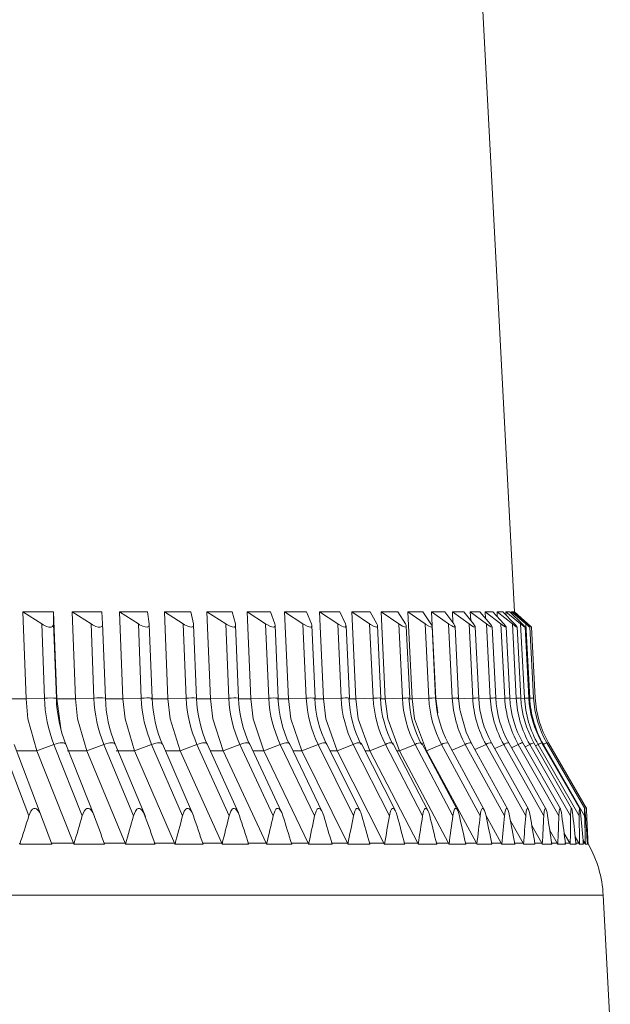
# Model space of a CAD drawing. Units: millimetres. Extents: x 733 to 1584, y -87 to 517.
# Drawn here: x 1146 to 1172, y 296 to 338 of the extents above; entities that cross this region are included whole.
import ezdxf

# ---------------------------------------------------------------- set-up
doc = ezdxf.new("R2010")
doc.units = ezdxf.units.MM

msp = doc.modelspace()

# ---------------------------------------------------------------- linework, layer by layer
at = {"color": 7, "linetype": 'Continuous', "lineweight": 15}
for p, q in [((1167.6313, 312.9633), (1165.4824, 353.9675)), ((1147.8174, 312.9633), (1146.4938, 312.9633)), ((1146.6292, 309.2157), (1146.4938, 312.9633)), ((1147.3049, 312.4386), (1146.4938, 312.9633)), ((1147.8174, 312.9633), (1147.8172, 312.4386)), ((1147.8174, 312.9633), (1147.9528, 309.2157)), ((1149.884, 312.9633), (1148.6182, 312.9633)), ((1148.7599, 309.2157), (1148.6182, 312.9633)), ((1149.4303, 312.4386), (1148.6182, 312.9633)), ((1149.884, 312.9633), (1149.9202, 312.4386)), ((1151.8536, 312.9633), (1150.6483, 312.9633)), ((1150.7959, 309.2157), (1150.6483, 312.9633)), ((1151.4596, 312.4386), (1150.6483, 312.9633)), ((1151.8536, 312.9633), (1151.9262, 312.4386)), ((1153.7224, 312.9633), (1152.5798, 312.9633)), ((1152.7331, 309.2157), (1152.5798, 312.9633)), ((1153.3889, 312.4386), (1152.5798, 312.9633)), ((1153.7224, 312.9633), (1153.8311, 312.4386)), ((1155.4865, 312.9633), (1154.409, 312.9633)), ((1154.5676, 309.2157), (1154.409, 312.9633)), ((1155.2142, 312.4386), (1154.409, 312.9633)), ((1155.4865, 312.9633), (1155.6312, 312.4386)), ((1157.1424, 312.9633), (1156.1321, 312.9633)), ((1156.2958, 309.2157), (1156.1321, 312.9633)), ((1156.9318, 312.4386), (1156.1321, 312.9633)), ((1157.1424, 312.9633), (1157.3228, 312.4386)), ((1158.6867, 312.9633), (1157.7458, 312.9633)), ((1157.9142, 309.2157), (1157.7458, 312.9633)), ((1158.5383, 312.4386), (1157.7458, 312.9633)), ((1158.6867, 312.9633), (1158.9025, 312.4386)), ((1160.1163, 312.9633), (1159.2466, 312.9633)), ((1159.4194, 309.2157), (1159.2466, 312.9633)), ((1160.0304, 312.4386), (1159.2466, 312.9633)), ((1160.1163, 312.9633), (1160.367, 312.4386)), ((1161.4285, 312.9633), (1160.6317, 312.9633)), ((1160.8085, 309.2157), (1160.6317, 312.9633)), ((1161.4052, 312.4386), (1160.6317, 312.9633)), ((1161.4285, 312.9633), (1161.7136, 312.4386)), ((1162.6204, 312.9633), (1161.8982, 312.9633)), ((1162.0787, 309.2157), (1161.8982, 312.9633)), ((1162.6598, 312.4386), (1161.8982, 312.9633)), ((1162.6204, 312.9633), (1162.9393, 312.4386)), ((1163.6898, 312.9633), (1163.0436, 312.9633)), ((1163.2274, 309.2157), (1163.0436, 312.9633)), ((1163.7918, 312.4386), (1163.0436, 312.9633)), ((1163.6898, 312.9633), (1164.0419, 312.4386)), ((1164.6344, 312.9633), (1164.0656, 312.9633)), ((1164.2522, 309.2157), (1164.0656, 312.9633)), ((1164.7988, 312.4386), (1164.0656, 312.9633)), ((1164.6344, 312.9633), (1165.019, 312.4386)), ((1165.4524, 312.9633), (1164.962, 312.9633)), ((1164.9863, 312.4833), (1164.962, 312.9633)), ((1165.6789, 312.4386), (1164.962, 312.9633)), ((1165.4524, 312.9633), (1165.8687, 312.4386)), ((1166.1421, 312.9633), (1165.7312, 312.9633)), ((1165.7504, 312.5878), (1165.7312, 312.9633)), ((1166.4302, 312.4386), (1165.7312, 312.9633)), ((1166.1421, 312.9633), (1166.5893, 312.4386)), ((1166.7022, 312.9633), (1166.3715, 312.9633)), ((1166.3863, 312.6769), (1166.3715, 312.9633)), ((1167.0513, 312.4386), (1166.3715, 312.9633)), ((1166.7022, 312.9633), (1167.1793, 312.4386)), ((1167.1314, 312.9633), (1166.8817, 312.9633)), ((1166.8926, 312.754), (1166.8817, 312.9633)), ((1167.5409, 312.4386), (1166.8817, 312.9633)), ((1167.1314, 312.9633), (1167.6375, 312.4386)), ((1167.429, 312.9633), (1167.2607, 312.9633)), ((1167.2681, 312.8216), (1167.2607, 312.9633)), ((1167.8979, 312.4386), (1167.2607, 312.9633)), ((1167.429, 312.9633), (1167.9631, 312.4386)), ((1167.5943, 312.9633), (1167.5078, 312.9633)), ((1167.5121, 312.8817), (1167.5078, 312.9633)), ((1168.1218, 312.4386), (1167.5078, 312.9633)), ((1167.5943, 312.9633), (1168.1553, 312.4386)), ((1167.6313, 312.9633), (1167.6225, 312.9633)), ((1167.624, 312.9356), (1167.6225, 312.9633)), ((1168.212, 312.4386), (1167.6225, 312.9633)), ((1168.333, 312.3315), (1167.6313, 312.9633)), ((1147.4202, 309.2446), (1147.3049, 312.4386)), ((1147.9325, 309.2446), (1147.8172, 312.4386)), ((1149.551, 309.2446), (1149.4303, 312.4386)), ((1150.041, 309.245), (1149.9192, 312.4664)), ((1151.5854, 309.2446), (1151.4596, 312.4386)), ((1152.053, 309.2458), (1151.928, 312.4187)), ((1153.5195, 309.2446), (1153.3889, 312.4386)), ((1153.9647, 309.2466), (1153.8356, 312.4051)), ((1155.3493, 309.2446), (1155.2142, 312.4386)), ((1155.7723, 309.2473), (1155.6392, 312.3915)), ((1157.0713, 309.2446), (1156.9318, 312.4386)), ((1157.4721, 309.2479), (1157.3353, 312.3807)), ((1158.6818, 309.2446), (1158.5383, 312.4386)), ((1159.0607, 309.2486), (1158.9204, 312.371)), ((1160.1776, 309.2446), (1160.0304, 312.4386)), ((1160.5349, 309.2491), (1160.3915, 312.3614)), ((1161.5558, 309.2446), (1161.4052, 312.4386)), ((1161.8917, 309.2497), (1161.7454, 312.352)), ((1162.8136, 309.2446), (1162.6598, 312.4386)), ((1163.1284, 309.2502), (1162.9796, 312.3427)), ((1163.9483, 309.2446), (1163.7918, 312.4386)), ((1164.2426, 309.2506), (1164.0914, 312.3337)), ((1164.9579, 309.2446), (1164.7988, 312.4386)), ((1165.2318, 309.251), (1165.0788, 312.3249)), ((1165.8401, 309.2446), (1165.6789, 312.4386)), ((1166.0943, 309.2513), (1165.9394, 312.3199)), ((1166.5933, 309.2446), (1166.4302, 312.4386)), ((1166.8282, 309.2516), (1166.6717, 312.3165)), ((1167.2159, 309.2446), (1167.0513, 312.4386)), ((1167.432, 309.2519), (1167.2742, 312.3133)), ((1167.7067, 309.2446), (1167.5409, 312.4386)), ((1167.9046, 309.2521), (1167.7458, 312.3104)), ((1168.0646, 309.2446), (1167.8979, 312.4386)), ((1168.2449, 309.2522), (1168.0855, 312.3077)), ((1168.289, 309.2446), (1168.1218, 312.4386)), ((1168.215, 312.3818), (1168.212, 312.4386)), ((1168.4524, 309.2523), (1168.2926, 312.3052)), ((1168.333, 312.3315), (1168.3509, 312.3155)), ((1168.5266, 309.2523), (1168.3667, 312.3031)), ((1145.7869, 309.2157), (1146.6292, 309.2157)), ((1147.4202, 309.2446), (1146.6292, 309.2157)), ((1147.9528, 309.2157), (1147.9325, 309.2446)), ((1147.9528, 309.2157), (1148.7599, 309.2157)), ((1147.9528, 309.2157), (1148.1318, 307.9407)), ((1149.551, 309.2446), (1148.7599, 309.2157)), ((1150.0256, 309.2157), (1150.7959, 309.2157)), ((1150.0409, 309.2446), (1150.041, 309.245)), ((1151.5854, 309.2446), (1150.7959, 309.2157)), ((1152.0012, 309.2157), (1152.7331, 309.2157)), ((1152.052, 309.2446), (1152.053, 309.2458)), ((1153.5195, 309.2446), (1152.7331, 309.2157)), ((1153.9618, 309.2446), (1153.9647, 309.2466)), ((1153.963, 309.2157), (1154.5676, 309.2157)), ((1155.3493, 309.2446), (1154.5676, 309.2157)), ((1155.7664, 309.2446), (1155.7723, 309.2473)), ((1155.7677, 309.2157), (1156.2958, 309.2157)), ((1157.0713, 309.2446), (1156.2958, 309.2157)), ((1157.4636, 309.2157), (1157.9142, 309.2157)), ((1158.6818, 309.2446), (1157.9142, 309.2157)), ((1159.0473, 309.2157), (1159.4194, 309.2157)), ((1160.1776, 309.2446), (1159.4194, 309.2157)), ((1160.5157, 309.2157), (1160.8085, 309.2157)), ((1161.5558, 309.2446), (1160.8085, 309.2157)), ((1161.8656, 309.2157), (1162.0787, 309.2157)), ((1162.8136, 309.2446), (1162.0787, 309.2157)), ((1163.0946, 309.2157), (1163.2274, 309.2157)), ((1163.9483, 309.2446), (1163.2274, 309.2157)), ((1164.2522, 309.2157), (1164.2523, 309.2153)), ((1164.9579, 309.2446), (1164.2523, 309.2153)), ((1164.3318, 308.6186), (1164.2523, 309.2153)), ((1165.8401, 309.2446), (1165.1513, 309.2153)), ((1166.5933, 309.2446), (1166.0973, 309.223)), ((1167.2159, 309.2446), (1166.8308, 309.2273)), ((1167.7067, 309.2446), (1167.4341, 309.232)), ((1168.0646, 309.2446), (1167.9062, 309.237)), ((1145.5844, 307.2541), (1146.7478, 304.1827)), ((1146.118, 307.2541), (1147.2814, 304.1827)), ((1147.8266, 307.2541), (1147.088, 306.9746)), ((1147.8266, 307.2541), (1149.0489, 304.1827)), ((1149.5764, 304.146), (1148.3363, 307.2622)), ((1149.9761, 307.2541), (1149.2398, 306.9746)), ((1149.9761, 307.2541), (1151.2548, 304.1827)), ((1151.7622, 304.146), (1150.4619, 307.2695)), ((1152.0285, 307.2541), (1151.2959, 306.9746)), ((1152.0285, 307.2541), (1153.361, 304.1827)), ((1153.7915, 304.2772), (1152.4904, 307.2763)), ((1153.9796, 307.2541), (1153.2523, 306.9746)), ((1153.9796, 307.2541), (1155.3632, 304.1827)), ((1155.7583, 304.3068), (1154.4177, 307.2827)), ((1155.8255, 307.2541), (1155.1049, 306.9746)), ((1155.8255, 307.2541), (1157.2575, 304.1827)), ((1157.6182, 304.3324), (1156.2399, 307.2886)), ((1157.5625, 307.2541), (1156.8501, 306.9746)), ((1157.5625, 307.2541), (1159.04, 304.1827)), ((1159.3673, 304.355), (1157.9535, 307.2941)), ((1159.1872, 307.2541), (1158.4843, 306.9746)), ((1159.1872, 307.2541), (1160.7071, 304.1827)), ((1161.0011, 304.3769), (1159.5549, 307.2991)), ((1160.6961, 307.2541), (1160.0043, 306.9746)), ((1160.6961, 307.2541), (1162.2556, 304.1827)), ((1162.5162, 304.3982), (1161.041, 307.3037)), ((1162.0864, 307.2541), (1161.407, 306.9746)), ((1162.0864, 307.2541), (1163.6821, 304.1827)), ((1163.9107, 304.4169), (1162.4087, 307.3079)), ((1163.3551, 307.2541), (1162.6895, 306.9746)), ((1163.3551, 307.2541), (1164.984, 304.1827)), ((1165.1831, 304.4309), (1163.6554, 307.3116)), ((1164.4998, 307.2541), (1163.8494, 306.9746)), ((1164.4998, 307.2541), (1166.1585, 304.1827)), ((1166.3286, 304.4444), (1164.7785, 307.3149)), ((1165.5182, 307.2541), (1164.9472, 307.0024)), ((1165.5182, 307.2541), (1167.2033, 304.1827)), ((1167.345, 304.4574), (1165.7757, 307.3178)), ((1166.4081, 307.2541), (1165.9297, 307.0372)), ((1166.4081, 307.2541), (1168.1163, 304.1827)), ((1168.2303, 304.47), (1166.645, 307.3204)), ((1167.1678, 307.2541), (1166.7822, 307.0737)), ((1167.1678, 307.2541), (1168.8956, 304.1827)), ((1168.9828, 304.4818), (1167.3848, 307.3225)), ((1167.7958, 307.2541), (1167.503, 307.1124)), ((1167.7958, 307.2541), (1169.5398, 304.1827)), ((1169.6042, 304.4875), (1167.9935, 307.3242)), ((1168.2908, 307.2541), (1168.0904, 307.1534)), ((1168.2908, 307.2541), (1170.0474, 304.1827)), ((1170.09, 304.4928), (1168.4698, 307.3256)), ((1168.6517, 307.2541), (1168.5432, 307.1973)), ((1168.6517, 307.2541), (1170.4175, 304.1827)), ((1170.4392, 304.4977), (1168.8129, 307.3265)), ((1168.878, 307.2541), (1168.8601, 307.2443)), ((1168.878, 307.2541), (1170.6493, 304.1827)), ((1170.6512, 304.5022), (1169.022, 307.3271)), ((1170.7285, 304.5011), (1169.0968, 307.3273)), ((1147.0869, 306.9773), (1146.2213, 306.9773)), ((1147.0869, 306.9773), (1147.088, 306.9746)), ((1147.088, 306.9746), (1148.6688, 303.0029)), ((1149.2387, 306.9773), (1148.4092, 306.9773)), ((1149.2387, 306.9773), (1149.2398, 306.9746)), ((1149.2398, 306.9746), (1150.8935, 303.0029)), ((1151.2947, 306.9773), (1150.5031, 306.9773)), ((1151.2947, 306.9773), (1151.2959, 306.9746)), ((1151.2959, 306.9746), (1153.0193, 303.0029)), ((1153.251, 306.9773), (1152.6201, 306.9773)), ((1153.251, 306.9773), (1153.2523, 306.9746)), ((1153.2523, 306.9746), (1155.0418, 303.0029)), ((1155.1036, 306.9773), (1154.5552, 306.9773)), ((1155.1036, 306.9773), (1155.1049, 306.9746)), ((1155.1049, 306.9746), (1156.9569, 303.0029)), ((1156.8488, 306.9773), (1156.3851, 306.9773)), ((1156.8488, 306.9773), (1156.8501, 306.9746)), ((1156.8501, 306.9746), (1158.761, 303.0029)), ((1158.483, 306.9773), (1158.1059, 306.9773)), ((1158.483, 306.9773), (1158.4843, 306.9746)), ((1158.4843, 306.9746), (1160.4502, 303.0029)), ((1160.003, 306.9773), (1159.7142, 306.9773)), ((1160.003, 306.9773), (1160.0043, 306.9746)), ((1160.0043, 306.9746), (1162.0212, 303.0029)), ((1161.4056, 306.9773), (1161.2067, 306.9773)), ((1161.4056, 306.9773), (1161.407, 306.9746)), ((1161.407, 306.9746), (1163.4708, 303.0029)), ((1162.6881, 306.9773), (1162.5805, 306.9773)), ((1162.6881, 306.9773), (1162.6895, 306.9746)), ((1162.6895, 306.9746), (1164.7961, 303.0029)), ((1163.8479, 306.9773), (1163.8494, 306.9746)), ((1163.8494, 306.9746), (1165.9945, 303.0029)), ((1166.4026, 304.2073), (1167.0635, 303.0029)), ((1170.7275, 304.5027), (1170.7256, 304.5389)), ((1167.4639, 303.9684), (1168.0009, 303.0029)), ((1168.3772, 303.7632), (1168.805, 303.0029)), ((1169.1447, 303.5827), (1169.474, 303.0029)), ((1169.7669, 303.4219), (1170.0066, 303.0029)), ((1146.3496, 303.0029), (1146.3653, 302.9606)), ((1146.3646, 302.9633), (1146.3656, 302.9607)), ((1147.0571, 302.9633), (1146.3646, 302.9633)), ((1146.3656, 302.9607), (1146.3653, 302.9606)), ((1146.3653, 302.9606), (1147.7427, 302.9606)), ((1147.7417, 302.9633), (1147.0571, 302.9633)), ((1147.7267, 303.0029), (1148.6688, 303.0029)), ((1147.7427, 302.9606), (1147.7427, 302.9607)), ((1148.6688, 303.0029), (1148.6853, 302.9606)), ((1148.6846, 302.9633), (1148.6856, 302.9607)), ((1149.3497, 302.9633), (1148.6846, 302.9633)), ((1148.6856, 302.9607), (1148.6853, 302.9606)), ((1148.6853, 302.9606), (1150.0076, 302.9606)), ((1150.0065, 302.9633), (1149.3497, 302.9633)), ((1149.9908, 303.0029), (1150.8935, 303.0029)), ((1150.0076, 302.9606), (1150.0076, 302.9607)), ((1150.8935, 303.0029), (1150.9108, 302.9606)), ((1150.91, 302.9633), (1150.9111, 302.9607)), ((1151.5465, 302.9633), (1150.91, 302.9633)), ((1150.9111, 302.9607), (1150.9108, 302.9606)), ((1150.9108, 302.9606), (1152.1753, 302.9606)), ((1152.1742, 302.9633), (1151.5465, 302.9633)), ((1152.1578, 303.0029), (1153.0193, 303.0029)), ((1152.1753, 302.9606), (1152.1753, 302.9607)), ((1153.0193, 303.0029), (1153.0373, 302.9606)), ((1153.0364, 302.9633), (1153.0376, 302.9607)), ((1153.6429, 302.9633), (1153.0364, 302.9633)), ((1153.0376, 302.9607), (1153.0373, 302.9606)), ((1153.0373, 302.9606), (1154.2415, 302.9606)), ((1154.2404, 302.9633), (1153.6429, 302.9633)), ((1154.2232, 303.0029), (1155.0418, 303.0029)), ((1154.2415, 302.9606), (1154.2415, 302.9607)), ((1155.0418, 303.0029), (1155.0605, 302.9606)), ((1155.0596, 302.9633), (1155.0608, 302.9607)), ((1155.6349, 302.9633), (1155.0596, 302.9633)), ((1155.0608, 302.9607), (1155.0605, 302.9606)), ((1155.0605, 302.9606), (1156.202, 302.9606)), ((1156.2008, 302.9633), (1155.6349, 302.9633)), ((1156.183, 303.0029), (1156.9569, 303.0029)), ((1156.202, 302.9606), (1156.202, 302.9607)), ((1156.9569, 303.0029), (1156.9763, 302.9606)), ((1156.9754, 302.9633), (1156.9766, 302.9607)), ((1157.5184, 302.9633), (1156.9754, 302.9633)), ((1156.9766, 302.9607), (1156.9763, 302.9606)), ((1156.9763, 302.9606), (1158.0528, 302.9606)), ((1158.0516, 302.9633), (1157.5184, 302.9633)), ((1158.0331, 303.0029), (1158.761, 303.0029)), ((1158.0528, 302.9606), (1158.0528, 302.9607)), ((1158.761, 303.0029), (1158.7809, 302.9606)), ((1158.78, 302.9633), (1158.7813, 302.9607)), ((1159.2895, 302.9633), (1158.78, 302.9633)), ((1158.7813, 302.9607), (1158.7809, 302.9606)), ((1158.7809, 302.9606), (1159.7902, 302.9606)), ((1159.789, 302.9633), (1159.2895, 302.9633)), ((1159.7699, 303.0029), (1160.4502, 303.0029)), ((1159.7902, 302.9606), (1159.7902, 302.9607)), ((1160.4502, 303.0029), (1160.4707, 302.9606)), ((1160.4697, 302.9633), (1160.471, 302.9607)), ((1160.9448, 302.9633), (1160.4697, 302.9633)), ((1160.471, 302.9607), (1160.4707, 302.9606)), ((1160.4707, 302.9606), (1161.4107, 302.9606)), ((1161.4095, 302.9633), (1160.9448, 302.9633)), ((1161.3899, 303.0029), (1162.0212, 303.0029)), ((1161.4107, 302.9606), (1161.4108, 302.9607)), ((1162.0212, 303.0029), (1162.0423, 302.9606)), ((1162.0412, 302.9633), (1162.0426, 302.9607)), ((1162.4809, 302.9633), (1162.0412, 302.9633)), ((1162.0426, 302.9607), (1162.0423, 302.9606)), ((1162.0423, 302.9606), (1162.9112, 302.9606)), ((1162.9099, 302.9633), (1162.4809, 302.9633)), ((1162.8898, 303.0029), (1163.4708, 303.0029)), ((1162.9112, 302.9606), (1162.9112, 302.9607)), ((1163.4708, 303.0029), (1163.4924, 302.9606)), ((1163.4913, 302.9633), (1163.4927, 302.9607)), ((1163.8946, 302.9633), (1163.4913, 302.9633)), ((1163.4927, 302.9607), (1163.4924, 302.9606)), ((1163.4924, 302.9606), (1164.2884, 302.9606)), ((1164.2871, 302.9633), (1163.8946, 302.9633)), ((1164.2666, 303.0029), (1164.7961, 303.0029)), ((1164.2884, 302.9606), (1164.2885, 302.9607)), ((1164.7961, 303.0029), (1164.8182, 302.9606)), ((1164.8171, 302.9633), (1164.8185, 302.9607)), ((1165.1833, 302.9633), (1164.8171, 302.9633)), ((1164.8185, 302.9607), (1164.8182, 302.9606)), ((1164.8182, 302.9606), (1165.5397, 302.9606)), ((1165.5384, 302.9633), (1165.1833, 302.9633)), ((1165.5174, 303.0029), (1165.9945, 303.0029)), ((1165.5397, 302.9606), (1165.5398, 302.9607)), ((1165.9945, 303.0029), (1166.017, 302.9606)), ((1166.0158, 302.9633), (1166.0172, 302.9607)), ((1166.3442, 302.9633), (1166.0158, 302.9633)), ((1166.0172, 302.9607), (1166.017, 302.9606)), ((1166.017, 302.9606), (1166.6625, 302.9606)), ((1166.6612, 302.9633), (1166.3442, 302.9633)), ((1166.6399, 303.0029), (1167.0635, 303.0029)), ((1166.6625, 302.9606), (1166.6626, 302.9607)), ((1167.0635, 303.0029), (1167.0863, 302.9606)), ((1167.0852, 302.9633), (1167.0866, 302.9607)), ((1167.375, 302.9633), (1167.0852, 302.9633)), ((1167.0866, 302.9607), (1167.0863, 302.9606)), ((1167.0863, 302.9606), (1167.6546, 302.9606)), ((1167.6533, 302.9633), (1167.375, 302.9633)), ((1167.6316, 303.0029), (1168.0009, 303.0029)), ((1167.6546, 302.9606), (1167.6548, 302.9607)), ((1168.0009, 303.0029), (1168.0241, 302.9606)), ((1168.0229, 302.9633), (1168.0244, 302.9607)), ((1168.2736, 302.9633), (1168.0229, 302.9633)), ((1168.0244, 302.9607), (1168.0241, 302.9606)), ((1168.0241, 302.9606), (1168.514, 302.9606)), ((1168.5127, 302.9633), (1168.2736, 302.9633)), ((1168.4907, 303.0029), (1168.805, 303.0029)), ((1168.514, 302.9606), (1168.5142, 302.9607)), ((1168.805, 303.0029), (1168.8284, 302.9606)), ((1168.8272, 302.9633), (1168.8287, 302.9607)), ((1169.0383, 302.9633), (1168.8272, 302.9633)), ((1168.8287, 302.9607), (1168.8284, 302.9606)), ((1168.8284, 302.9606), (1169.239, 302.9606)), ((1169.2377, 302.9633), (1169.0383, 302.9633)), ((1169.2154, 303.0029), (1169.474, 303.0029)), ((1169.239, 302.9606), (1169.2391, 302.9607)), ((1169.474, 303.0029), (1169.4977, 302.9606)), ((1169.4964, 302.9633), (1169.4979, 302.9607)), ((1169.6675, 302.9633), (1169.4964, 302.9633)), ((1169.4979, 302.9607), (1169.4977, 302.9606)), ((1169.4977, 302.9606), (1169.828, 302.9606)), ((1169.8267, 302.9633), (1169.6675, 302.9633)), ((1169.8043, 303.0029), (1170.0066, 303.0029)), ((1169.828, 302.9606), (1169.8282, 302.9607)), ((1170.0066, 303.0029), (1170.0305, 302.9606)), ((1170.0292, 302.9633), (1170.0307, 302.9607)), ((1170.1599, 302.9633), (1170.0292, 302.9633)), ((1170.0307, 302.9607), (1170.0305, 302.9606)), ((1170.0305, 302.9606), (1170.28, 302.9606)), ((1170.2787, 302.9633), (1170.1599, 302.9633)), ((1170.244, 303.2773), (1170.4018, 303.0029)), ((1170.256, 303.0029), (1170.4018, 303.0029)), ((1170.28, 302.9606), (1170.2802, 302.9607)), ((1170.4018, 303.0029), (1170.4258, 302.9606)), ((1170.4245, 302.9633), (1170.426, 302.9607)), ((1170.5146, 302.9633), (1170.4245, 302.9633)), ((1170.426, 302.9607), (1170.4258, 302.9606)), ((1170.4258, 302.9606), (1170.5939, 302.9606)), ((1170.5926, 302.9633), (1170.5146, 302.9633)), ((1170.5761, 303.1461), (1170.6587, 303.0029)), ((1170.5891, 303.0029), (1170.6587, 303.0029)), ((1170.5939, 302.9606), (1170.5941, 302.9607)), ((1170.6587, 303.0029), (1170.6828, 302.9606)), ((1170.6815, 302.9633), (1170.683, 302.9607)), ((1170.7307, 302.9633), (1170.6815, 302.9633)), ((1170.683, 302.9607), (1170.6828, 302.9606)), ((1170.6828, 302.9606), (1170.7692, 302.9606)), ((1170.7679, 302.9633), (1170.7307, 302.9633)), ((1170.7652, 303.0029), (1170.7769, 303.0029)), ((1170.7692, 302.9606), (1170.7694, 302.9607)), ((1170.7997, 302.9633), (1170.8012, 302.9607)), ((1170.808, 302.9633), (1170.7997, 302.9633)), ((1170.8012, 302.9607), (1170.801, 302.9606)), ((1170.801, 302.9606), (1170.8037, 302.9606)), ((1170.8056, 302.9606), (1170.8058, 302.9607)), ((1170.8082, 302.9633), (1170.808, 302.9633)), ((1171.4484, 300.7646), (1032.0565, 300.7646)), ((1171.7524, 294.9633), (1171.4484, 300.7646))]:
    msp.add_line(p, q, dxfattribs=at)
at = {"color": 7, "linetype": 'Continuous', "lineweight": 15, "flags": 128}
for points in [[(1147.8172, 312.4386), (1147.8117, 312.3939), (1147.7721, 312.3315), (1147.7056, 312.3039), (1147.6111, 312.3058), (1147.508, 312.334), (1147.3652, 312.4018), (1147.3049, 312.4386)], [(1149.9202, 312.4386), (1149.9178, 312.3924), (1149.8836, 312.3308), (1149.8215, 312.3037), (1149.7308, 312.3061), (1149.6302, 312.3346), (1149.4884, 312.403), (1149.4303, 312.4386)], [(1151.9262, 312.4386), (1151.9271, 312.391), (1151.8983, 312.33), (1151.8407, 312.3035), (1151.754, 312.3064), (1151.6559, 312.3352), (1151.5154, 312.4042), (1151.4596, 312.4386)], [(1153.8311, 312.4386), (1153.8355, 312.3895), (1153.8123, 312.3292), (1153.7592, 312.3033), (1153.6766, 312.3066), (1153.5812, 312.3359), (1153.4422, 312.4055), (1153.3889, 312.4386)], [(1155.6312, 312.4386), (1155.6393, 312.388), (1155.6215, 312.3284), (1155.5731, 312.3031), (1155.4947, 312.3069), (1155.4022, 312.3366), (1155.2649, 312.4068), (1155.2142, 312.4386)], [(1157.3228, 312.4386), (1157.3349, 312.3865), (1157.3225, 312.3276), (1157.2787, 312.3029), (1157.2046, 312.3072), (1157.1151, 312.3372), (1156.9798, 312.4082), (1156.9318, 312.4386)], [(1158.9025, 312.4386), (1158.9187, 312.3849), (1158.9118, 312.3268), (1158.8727, 312.3027), (1158.8029, 312.3075), (1158.7165, 312.338), (1158.5834, 312.4096), (1158.5383, 312.4386)], [(1160.367, 312.4386), (1160.3877, 312.3833), (1160.3861, 312.326), (1160.3517, 312.3025), (1160.2864, 312.3079), (1160.2033, 312.3387), (1160.0726, 312.4111), (1160.0304, 312.4386)], [(1161.7136, 312.4386), (1161.7388, 312.3817), (1161.7426, 312.3252), (1161.7129, 312.3023), (1161.6522, 312.3082), (1161.5724, 312.3395), (1161.4443, 312.4127), (1161.4052, 312.4386)], [(1162.9393, 312.4386), (1162.9694, 312.38), (1162.9785, 312.3243), (1162.9536, 312.3021), (1162.8974, 312.3086), (1162.8211, 312.3404), (1162.6957, 312.4144), (1162.6598, 312.4386)], [(1164.0419, 312.4386), (1164.0771, 312.3783), (1164.0913, 312.3235), (1164.0712, 312.3019), (1164.0196, 312.309), (1163.9469, 312.3413), (1163.8244, 312.4161), (1163.7918, 312.4386)], [(1165.019, 312.4386), (1165.0595, 312.3765), (1165.0788, 312.3226), (1165.057, 312.301), (1165.0048, 312.314), (1164.9315, 312.3513), (1164.8033, 312.4354), (1164.7988, 312.4386)], [(1165.8687, 312.4386), (1165.9148, 312.3747), (1165.9391, 312.3217), (1165.923, 312.301), (1165.8754, 312.3145), (1165.8057, 312.3523), (1165.6808, 312.4372), (1165.6789, 312.4386)], [(1166.5893, 312.4386), (1166.6412, 312.3727), (1166.6704, 312.3207), (1166.6598, 312.3009), (1166.617, 312.315), (1166.551, 312.3533), (1166.4302, 312.4386)], [(1167.1793, 312.4386), (1167.2374, 312.3707), (1167.2713, 312.3198), (1167.2662, 312.3009), (1167.228, 312.3156), (1167.1659, 312.3544), (1167.0513, 312.4386)], [(1167.7407, 312.3101), (1167.7408, 312.301), (1167.7073, 312.3163), (1167.649, 312.3556), (1167.5409, 312.4386)], [(1167.6375, 312.4386), (1167.702, 312.3686), (1167.7405, 312.3187)], [(1168.0807, 312.3074), (1168.0828, 312.301), (1168.0539, 312.317), (1167.9995, 312.357), (1167.8979, 312.4386)], [(1167.9631, 312.4386), (1168.0343, 312.3664), (1168.0773, 312.3177)], [(1168.2888, 312.305), (1168.2915, 312.3011), (1168.2672, 312.3178), (1168.2167, 312.3584), (1168.1218, 312.4386)], [(1168.1553, 312.4386), (1168.2337, 312.364), (1168.2808, 312.3166)], [(1168.3645, 312.303), (1168.3665, 312.3012), (1168.3467, 312.3186), (1168.3001, 312.36), (1168.212, 312.4386)], [(1147.0869, 306.9773), (1146.7123, 308.3566), (1146.6293, 309.2153)], [(1149.2387, 306.9773), (1148.8468, 308.3566), (1148.7599, 309.2153)], [(1151.2947, 306.9773), (1150.8864, 308.3566), (1150.7959, 309.2153)], [(1153.251, 306.9773), (1152.8271, 308.3566), (1152.7331, 309.2153)], [(1155.1036, 306.9773), (1154.6649, 308.3566), (1154.5676, 309.2153)], [(1156.8488, 306.9773), (1156.3962, 308.3566), (1156.2958, 309.2153)], [(1157.4623, 309.2446), (1157.4721, 309.2479), (1157.4721, 309.2479)], [(1158.483, 306.9773), (1158.0174, 308.3566), (1157.9142, 309.2153)], [(1159.0459, 309.2446), (1159.0601, 309.2479), (1159.0607, 309.2486)], [(1160.003, 306.9773), (1159.5253, 308.3566), (1159.4194, 309.2153)], [(1160.5142, 309.2446), (1160.5328, 309.2479), (1160.5349, 309.2491)], [(1161.4056, 306.9773), (1160.9169, 308.3566), (1160.8085, 309.2153)], [(1161.8642, 309.2446), (1161.887, 309.2479), (1161.8917, 309.2497)], [(1162.6881, 306.9773), (1162.1893, 308.3566), (1162.0787, 309.2153)], [(1163.8479, 306.9773), (1163.34, 308.3566), (1163.2274, 309.2153)], [(1165.3023, 308.6925), (1165.2826, 308.7632), (1165.2318, 309.251)], [(1165.7757, 307.3178), (1165.5579, 307.7755), (1165.3023, 308.6925)], [(1148.3363, 307.2622), (1148.3212, 307.2852), (1148.2861, 307.3083), (1148.2351, 307.3225), (1148.1702, 307.3273), (1148.0938, 307.3225), (1148.0089, 307.3083), (1147.9186, 307.2852), (1147.8266, 307.2541)], [(1150.4619, 307.2695), (1150.4524, 307.2852), (1150.4213, 307.3083), (1150.3741, 307.3225), (1150.3125, 307.3273), (1150.2389, 307.3225), (1150.1562, 307.3083), (1150.0674, 307.2852), (1149.9761, 307.2541)], [(1152.4904, 307.2763), (1152.4855, 307.2852), (1152.4585, 307.3083), (1152.4152, 307.3225), (1152.357, 307.3273), (1152.2864, 307.3225), (1152.206, 307.3083), (1152.1189, 307.2852), (1152.0285, 307.2541)], [(1154.4177, 307.2827), (1154.4164, 307.2852), (1154.3936, 307.3083), (1154.3542, 307.3225), (1154.2996, 307.3273), (1154.2321, 307.3225), (1154.1543, 307.3083), (1154.069, 307.2852), (1153.9796, 307.2541)], [(1156.2399, 307.2886), (1156.2227, 307.3083), (1156.1872, 307.3225), (1156.1364, 307.3273), (1156.0722, 307.3225), (1155.997, 307.3083), (1155.9137, 307.2852), (1155.8255, 307.2541)], [(1157.9535, 307.2941), (1157.942, 307.3083), (1157.9107, 307.3225), (1157.8637, 307.3273), (1157.8028, 307.3225), (1157.7304, 307.3083), (1157.6493, 307.2852), (1157.5625, 307.2541)], [(1159.5549, 307.2991), (1159.5483, 307.3083), (1159.5211, 307.3225), (1159.478, 307.3273), (1159.4206, 307.3225), (1159.3512, 307.3083), (1159.2723, 307.2852), (1159.1872, 307.2541)], [(1162.3948, 307.2541), (1162.4102, 307.2852), (1162.4087, 307.3079)], [(1163.6347, 307.2541), (1163.6542, 307.2852), (1163.6568, 307.3083), (1163.6554, 307.3116)], [(1147.2814, 304.1827), (1147.2193, 304.3196), (1147.1576, 304.4124), (1147.0795, 304.4815), (1147.0194, 304.5022), (1146.9583, 304.4949), (1146.9052, 304.4639), (1146.8327, 304.3776), (1146.7478, 304.1827)], [(1149.5612, 304.1827), (1149.5012, 304.3196), (1149.4417, 304.4124), (1149.3665, 304.4815), (1149.3087, 304.5022), (1149.2501, 304.4949), (1149.1992, 304.4639), (1149.1298, 304.3776), (1149.0489, 304.1827)], [(1151.7447, 304.1827), (1151.6869, 304.3196), (1151.6297, 304.4124), (1151.5576, 304.4815), (1151.5023, 304.5022), (1151.4462, 304.4949), (1151.3977, 304.4639), (1151.3316, 304.3776), (1151.2548, 304.1827)], [(1153.8275, 304.1827), (1153.772, 304.3196), (1153.7173, 304.4124), (1153.6483, 304.4815), (1153.5957, 304.5022), (1153.5423, 304.4949), (1153.4961, 304.4639), (1153.4334, 304.3776), (1153.361, 304.1827)], [(1155.8055, 304.1827), (1155.7524, 304.3196), (1155.7002, 304.4124), (1155.6346, 304.4815), (1155.5846, 304.5022), (1155.534, 304.4949), (1155.4904, 304.4639), (1155.4313, 304.3776), (1155.3632, 304.1827)], [(1157.6745, 304.1827), (1157.624, 304.3196), (1157.5744, 304.4124), (1157.5124, 304.4815), (1157.4651, 304.5022), (1157.4175, 304.4949), (1157.3765, 304.4639), (1157.321, 304.3776), (1157.2575, 304.1827)], [(1159.431, 304.1827), (1159.3831, 304.3196), (1159.3363, 304.4124), (1159.2778, 304.4815), (1159.2335, 304.5022), (1159.1888, 304.4949), (1159.1505, 304.4639), (1159.0988, 304.3776), (1159.04, 304.1827)], [(1161.0713, 304.1827), (1161.0262, 304.3196), (1160.9822, 304.4124), (1160.9275, 304.4815), (1160.8861, 304.5022), (1160.8445, 304.4949), (1160.8089, 304.4639), (1160.7611, 304.3776), (1160.7071, 304.1827)], [(1162.5922, 304.1827), (1162.5499, 304.3196), (1162.5088, 304.4124), (1162.4579, 304.4815), (1162.4196, 304.5022), (1162.3812, 304.4949), (1162.3484, 304.4639), (1162.3046, 304.3776), (1162.2556, 304.1827)], [(1163.9905, 304.1827), (1163.9511, 304.3196), (1163.913, 304.4124), (1163.8661, 304.4815), (1163.8309, 304.5022), (1163.7957, 304.4949), (1163.7659, 304.4639), (1163.7261, 304.3776), (1163.6821, 304.1827)], [(1165.2635, 304.1827), (1165.2271, 304.3196), (1165.1921, 304.4124), (1165.1492, 304.4815), (1165.1172, 304.5022), (1165.0854, 304.4949), (1165.0584, 304.4639), (1165.0229, 304.3776), (1164.984, 304.1827)], [(1166.4086, 304.1827), (1166.3752, 304.3196), (1166.3434, 304.4124), (1166.3047, 304.4815), (1166.2759, 304.5022), (1166.2474, 304.4949), (1166.2235, 304.4639), (1166.1922, 304.3776), (1166.1585, 304.1827)], [(1167.4235, 304.1827), (1167.3932, 304.3196), (1167.3646, 304.4124), (1167.3301, 304.4815), (1167.3046, 304.5022), (1167.2796, 304.4949), (1167.2588, 304.4639), (1167.2317, 304.3776), (1167.2033, 304.1827)], [(1168.3061, 304.1827), (1168.279, 304.3196), (1168.2537, 304.4124), (1168.2235, 304.4815), (1168.2014, 304.5022), (1168.1799, 304.4949), (1168.1621, 304.4639), (1168.1394, 304.3776), (1168.1163, 304.1827)], [(1169.0547, 304.1827), (1169.0309, 304.3196), (1169.0089, 304.4124), (1168.983, 304.4815), (1168.9643, 304.5022), (1168.9463, 304.4949), (1168.9317, 304.4639), (1168.9134, 304.3776), (1168.8956, 304.1827)], [(1169.6678, 304.1827), (1169.6472, 304.3196), (1169.6286, 304.4124), (1169.6071, 304.4815), (1169.5918, 304.5022), (1169.5775, 304.4949), (1169.566, 304.4639), (1169.5521, 304.3776), (1169.5398, 304.1827)], [(1170.1441, 304.1827), (1170.1269, 304.3196), (1170.1117, 304.4124), (1170.0946, 304.4815), (1170.0828, 304.5022), (1170.072, 304.4949), (1170.0637, 304.4639), (1170.0543, 304.3776), (1170.0474, 304.1827)], [(1170.4826, 304.1827), (1170.4688, 304.3196), (1170.457, 304.4124), (1170.4444, 304.4815), (1170.4361, 304.5022), (1170.429, 304.4949), (1170.4239, 304.4639), (1170.419, 304.3776), (1170.4175, 304.1827)], [(1170.6828, 304.1827), (1170.6723, 304.3196), (1170.664, 304.4124), (1170.6559, 304.4815), (1170.6511, 304.5022), (1170.6476, 304.4949), (1170.6458, 304.4639), (1170.6453, 304.3776), (1170.6493, 304.1827)], [(1170.7286, 304.4815), (1170.7274, 304.5022), (1170.7276, 304.4949), (1170.7289, 304.4639), (1170.7329, 304.3776), (1170.7423, 304.1827)]]:
    msp.add_lwpolyline(points, dxfattribs=at)
at = {"color": 7, "linetype": 'Continuous', "lineweight": 15}
for centre, radius, start, end in [((1147.6764, 305.6425), 3.6112, 85.93238, 94.06762), ((1153.4146, 309.4317), 5.9973, 181.78787, 201.29083), ((1153.9269, 309.4317), 5.9973, 181.78787, 201.29083), ((1149.7985, 305.9331), 3.3208, 85.81298, 94.27537), ((1155.3174, 309.4356), 5.7697, 181.89715, 202.21619), ((1155.8074, 309.4356), 5.7697, 181.89715, 202.21619), ((1151.8271, 306.087), 3.1669, 85.90983, 94.37728), ((1157.1539, 309.4395), 5.5719, 182.00446, 203.09258), ((1157.6205, 309.4395), 5.5719, 182.00446, 203.09258), ((1153.7551, 306.2401), 3.0137, 86.01174, 94.48387), ((1158.9154, 309.4434), 5.3996, 182.10921, 203.91904), ((1159.3577, 309.4434), 5.3996, 182.10921, 203.91904), ((1155.5786, 306.3918), 2.862, 86.11976, 94.59506), ((1160.5946, 309.4471), 5.2491, 182.21079, 204.69473), ((1161.0116, 309.4471), 5.2491, 182.21079, 204.69473), ((1157.3022, 305.5448), 3.707, 87.37347, 93.57235), ((1162.1847, 309.4508), 5.1176, 182.30859, 205.41897), ((1162.5757, 309.4508), 5.1176, 182.30859, 205.41897), ((1158.9084, 305.6642), 3.5876, 87.56733, 93.62252), ((1163.68, 309.4543), 5.0027, 182.40201, 206.09119), ((1164.0442, 309.4543), 5.0027, 182.40201, 206.09119), ((1160.4001, 305.7775), 3.4743, 87.77651, 93.6718), ((1165.0753, 309.4576), 4.9023, 182.49047, 206.71092), ((1165.4119, 309.4576), 4.9023, 182.49047, 206.71092), ((1161.7744, 305.8823), 3.3694, 88.00384, 93.71898), ((1166.3659, 309.4608), 4.8149, 182.5734, 207.27779), ((1166.6743, 309.4608), 4.8149, 182.5734, 207.27779), ((1163.0285, 305.9754), 3.2763, 88.2528, 93.76242), ((1167.5476, 309.4638), 4.7391, 182.65025, 207.79151), ((1167.8272, 309.4638), 4.7391, 182.65025, 207.79151), ((1164.1604, 306.0524), 3.1992, 88.52781, 93.79985), ((1168.6169, 309.4665), 4.6738, 182.72053, 208.25185), ((1168.7827, 309.4655), 4.5453, 182.71046, 208.23942), ((1165.1683, 306.0938), 3.1578, 88.84721, 93.8208), ((1169.5705, 309.4689), 4.6181, 182.78376, 208.65865), ((1166.0501, 306.1135), 3.1382, 89.19228, 93.83556), ((1170.4057, 309.4711), 4.5712, 182.83952, 209.01177), ((1170.5234, 309.4706), 4.4345, 182.83353, 209.00423), ((1166.8053, 306.078), 3.1737, 89.58706, 93.82988), ((1171.1199, 309.4729), 4.5324, 182.88744, 209.31112), ((1171.2153, 309.4726), 4.3927, 182.88318, 209.30573), ((1167.471, 304.8595), 4.3926, 90.50917, 93.32976), ((1171.7113, 309.4745), 4.5012, 182.92719, 209.55665), ((1171.7854, 309.4743), 4.3591, 182.9244, 209.55311), ((1167.9891, 304.3589), 4.8939, 90.98975, 93.30853), ((1172.178, 309.4757), 4.4773, 182.9585, 209.74832), ((1172.2321, 309.4756), 4.3333, 182.9569, 209.74627), ((1168.4071, 303.2281), 6.0262, 91.54228, 93.2583), ((1172.5189, 309.4766), 4.4603, 182.98116, 209.88609), ((1172.5541, 309.4765), 4.315, 182.98043, 209.88516), ((1168.8178, 299.6852), 9.5741, 92.187, 93.16586), ((1172.733, 309.4771), 4.4501, 182.99502, 209.96996), ((1172.7505, 309.4771), 4.3039, 182.99483, 209.96971), ((1172.8207, 309.4773), 4.3, 182.99999, 209.99992), ((1160.9211, 306.9133), 0.4083, 72.92755, 123.43493), ((1162.3061, 306.93), 0.3916, 74.80174, 124.12859), ((1163.5699, 306.9455), 0.376, 76.85009, 124.82576), ((1164.7101, 306.9594), 0.362, 79.11897, 125.50484), ((1165.7249, 306.971), 0.3505, 81.66923, 126.13303), ((1166.6127, 306.9793), 0.3426, 84.58194, 126.66089), ((1167.4016, 306.8907), 0.4321, 92.22714, 122.75392), ((1168.0415, 306.8751), 0.4517, 96.10339, 122.95322), ((1168.5615, 306.8358), 0.4982, 100.60157, 122.91164), ((1168.98, 306.7393), 0.6105, 105.87964, 122.51867), ((1169.389, 306.4247), 0.9742, 112.12705, 121.63509), ((1171.1126, 303.7319), 4.122, 119.27797, 120.17939), ((1166.4552, 300.5029), 5, 3, 29.45189)]:
    msp.add_arc(centre, radius, start, end, dxfattribs=at)
for centre, major_axis, ratio, start_param, end_param in [((1100.5026, 400.9359), (10.4406, 169.0758), 0.3693575, 4.1173129, 4.1261309), ((1110.6156, 400.9359), (-63.9212, 169.1198), 0.0006094, 4.0942784, 4.1030964), ((1100.8975, 400.9359), (7.1568, 169.0988), 0.3719941, 4.1102513, 4.1190693), ((1110.6059, 400.9359), (-63.8675, 169.117), 0.0153067, 4.0887281, 4.0975461), ((1101.2942, 400.9359), (3.8414, 169.1137), 0.3736469, 4.1029959, 4.1118139), ((1110.5784, 400.9359), (-63.7146, 169.109), 0.0299935, 4.0832087, 4.0920266), ((1101.6917, 400.9359), (0.509, 169.1197), 0.3743018, 4.0956352, 4.1044532), ((1110.5332, 400.9359), (-63.4622, 169.096), 0.0446593, 4.0777495, 4.0865675), ((1102.0894, 400.9359), (-2.8257, 169.1165), 0.373953, 4.0882605, 4.0970785), ((1110.4702, 400.9359), (-63.11, 169.0784), 0.0592936, 4.0723805, 4.0811985), ((1102.4865, 400.9359), (-6.1478, 169.1043), 0.3726036, 4.0809635, 4.0897815), ((1110.3897, 400.9359), (-62.6575, 169.0564), 0.073885, 4.0671315, 4.0759495), ((1102.882, 400.9359), (-9.4427, 169.0836), 0.3702651, 4.0738336, 4.0826516), ((1110.2918, 400.9359), (-62.104, 169.0306), 0.0884219, 4.0620328, 4.0708508), ((1103.2753, 400.9359), (-12.6965, 169.0556), 0.3669574, 4.0669562, 4.0757742), ((1110.1767, 400.9359), (-61.4489, 169.0016), 0.1028915, 4.0571148, 4.0659328), ((1103.6655, 400.9359), (-15.896, 169.0215), 0.3627076, 4.0604102, 4.0692282), ((1110.0446, 400.9359), (-60.6913, 168.9699), 0.11728, 4.0524085, 4.0612265), ((1104.0518, 400.9359), (-19.0293, 168.9829), 0.3575496, 4.0542665, 4.0630845), ((1109.8959, 400.9359), (-59.83, 168.9365), 0.1315728, 4.047945, 4.056763), ((1104.4335, 400.9359), (-22.0855, 168.9415), 0.3515228, 4.0485869, 4.0574049), ((1109.7307, 400.9359), (-58.8641, 168.902), 0.1457533, 4.0437558, 4.0525738), ((1104.8098, 400.9359), (-25.0554, 168.8992), 0.3446713, 4.0434229, 4.0522409), ((1109.5495, 400.9359), (-57.7922, 168.8674), 0.1598039, 4.0398728, 4.0486908), ((1105.18, 400.9359), (-27.9309, 168.8576), 0.3370421, 4.038816, 4.0476339), ((1109.3526, 400.9359), (-56.6132, 168.8336), 0.1737048, 4.0363279, 4.0451459), ((1105.5433, 400.9359), (-30.7054, 168.8184), 0.3286846, 4.0347971, 4.0436151), ((1109.1403, 400.9359), (-55.3255, 168.8016), 0.1874346, 4.0331532, 4.0419712), ((1105.8989, 400.9359), (-33.3738, 168.783), 0.3196495, 4.0313877, 4.0402057), ((1108.9132, 400.9359), (-53.9279, 168.7722), 0.2009696, 4.0303808, 4.0391988), ((1106.2461, 400.9359), (-35.932, 168.7526), 0.3099874, 4.0285996, 4.0374176), ((1108.6717, 400.9359), (-52.4188, 168.7464), 0.2142839, 4.0280423, 4.0368603), ((1106.5844, 400.9359), (-38.377, 168.7281), 0.2997484, 4.0264367, 4.0352547), ((1108.4162, 400.9359), (-50.797, 168.725), 0.2273489, 4.0261688, 4.0349868), ((1106.9129, 400.9359), (-40.7068, 168.7102), 0.2889812, 4.0248953, 4.0337133), ((1108.1473, 400.9359), (-49.0611, 168.7089), 0.2401336, 4.0247903, 4.0336083), ((1107.231, 400.9359), (-42.9203, 168.6992), 0.2777329, 4.0239653, 4.0327833), ((1107.8655, 400.9359), (-47.21, 168.6988), 0.2526044, 4.0239353, 4.0327533), ((1107.538, 400.9359), (-45.0171, 168.6952), 0.2660481, 4.0236315, 4.0324494), ((1079.1001, 243.1593), (98.7197, 47.5776), 0.367038, 0.6508674, 0.6602094), ((1079.1001, 243.1593), (98.7197, 47.5776), 0.367038, 0.6415254, 0.6508674), ((1077.9538, 243.1593), (99.0754, 48.9739), 0.3464357, 0.6112947, 0.6206367), ((1077.9538, 243.1593), (99.0754, 48.9739), 0.3464357, 0.6019527, 0.6112947), ((1076.8554, 243.1593), (99.443, 50.2582), 0.3259521, 0.5728119, 0.5821539), ((1076.8554, 243.1593), (99.443, 50.2582), 0.3259521, 0.5634699, 0.5728119), ((1075.8072, 243.1593), (99.817, 51.4387), 0.3056147, 0.535291, 0.544633), ((1075.8072, 243.1593), (99.817, 51.4387), 0.3056147, 0.5259489, 0.535291), ((1074.8112, 243.1593), (100.1922, 52.5226), 0.2854423, 0.4986189, 0.5079609), ((1074.8112, 243.1593), (100.1922, 52.5226), 0.2854423, 0.4892768, 0.4986189), ((1073.8695, 243.1593), (100.5637, 53.5158), 0.2654461, 0.4626956, 0.4720376), ((1073.8695, 243.1593), (100.5637, 53.5158), 0.2654461, 0.4533535, 0.4626956), ((1072.9839, 243.1593), (100.9273, 54.4237), 0.2456314, 0.4274325, 0.4367745), ((1072.9839, 243.1593), (100.9273, 54.4237), 0.2456314, 0.4180905, 0.4274325), ((1072.1562, 243.1593), (101.279, 55.2506), 0.2259985, 0.3927508, 0.4020929), ((1072.1562, 243.1593), (101.279, 55.2506), 0.2259985, 0.3834088, 0.3927508), ((1071.3882, 243.1593), (101.615, 56.0003), 0.2065438, 0.3585802, 0.3679222), ((1071.3882, 243.1593), (101.615, 56.0003), 0.2065438, 0.3492382, 0.3585802), ((1070.6813, 243.1593), (101.9322, 56.6761), 0.1872606, 0.3248575, 0.3341996), ((1070.6813, 243.1593), (101.9322, 56.6761), 0.1872606, 0.3155155, 0.3248575), ((1070.037, 243.1593), (102.2278, 57.2807), 0.1681395, 0.2915258, 0.3008678), ((1070.037, 243.1593), (102.2278, 57.2807), 0.1681395, 0.2821838, 0.2915258), ((1069.4566, 243.1593), (102.499, 57.8165), 0.149169, 0.2585333, 0.2678753), ((1069.4566, 243.1593), (102.499, 57.8165), 0.149169, 0.2491912, 0.2585333), ((1068.9411, 243.1593), (102.7437, 58.2855), 0.130336, 0.2258327, 0.2351747), ((1068.9411, 243.1593), (102.7437, 58.2855), 0.130336, 0.2164906, 0.2258327), ((1068.4918, 243.1593), (102.96, 58.6893), 0.1116258, 0.1933804, 0.2027224), ((1068.4918, 243.1593), (102.96, 58.6893), 0.1116258, 0.1840383, 0.1933804), ((1068.1095, 243.1593), (103.146, 59.0294), 0.0930228, 0.1611359, 0.1704779), ((1068.1095, 243.1593), (103.146, 59.0294), 0.0930228, 0.1517939, 0.1611359), ((1067.7949, 243.1593), (103.3005, 59.3067), 0.0745106, 0.1290612, 0.1384033), ((1067.7949, 243.1593), (103.3005, 59.3067), 0.0745106, 0.1197192, 0.1290612), ((1067.5487, 243.1593), (103.4223, 59.5222), 0.0560718, 0.0971205, 0.1064625), ((1067.5487, 243.1593), (103.4223, 59.5222), 0.0560718, 0.0877784, 0.0971205), ((1067.3714, 243.1593), (103.5104, 59.6767), 0.0376889, 0.0652792, 0.0746212), ((1067.3714, 243.1593), (103.5104, 59.6767), 0.0376889, 0.0559372, 0.0652792), ((1067.2633, 243.1593), (103.5643, 59.7705), 0.0193437, 0.0335042, 0.0428462), ((1067.2633, 243.1593), (103.5643, 59.7705), 0.0193437, 0.0241622, 0.0335042), ((1067.2246, 243.1593), (103.5836, 59.804), 0.0010179, 0.001763, 0.0111051), ((1067.2246, 243.1593), (103.5836, 59.804), 0.0010179, 6.2756063, 6.2849484)]:
    msp.add_ellipse(centre, major_axis=major_axis, ratio=ratio, start_param=start_param, end_param=end_param, dxfattribs=at)

doc.saveas('drawing.dxf')
